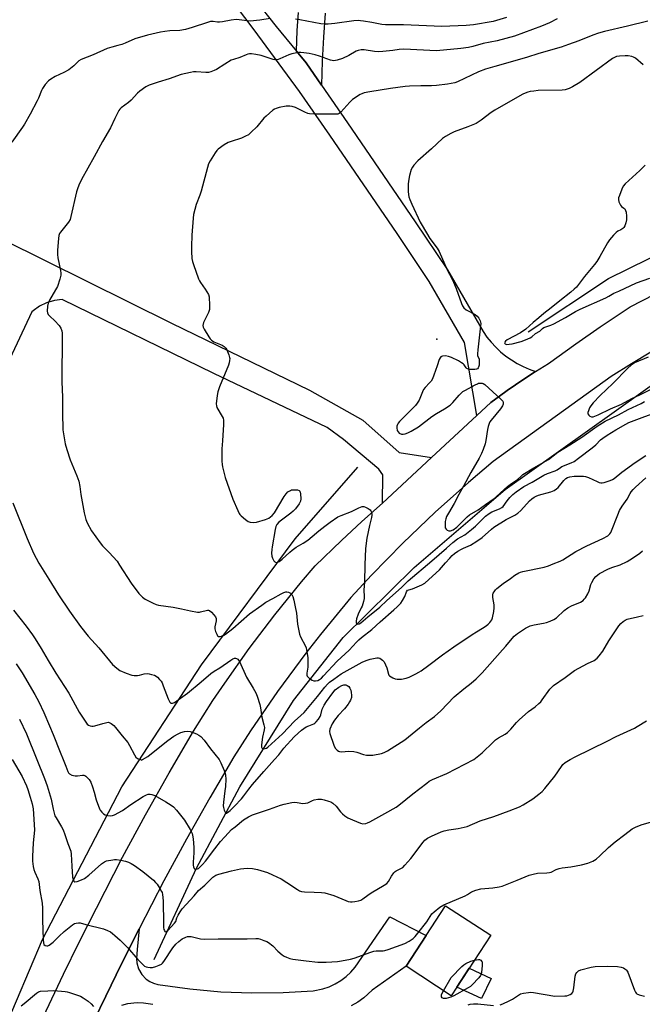
# Model space of a CAD drawing. Units: inches. Extents: x 1279765 to 1285765, y 537450 to 541451.
# Drawn here: x 1281473 to 1281761, y 539887 to 540342 of the extents above; entities that cross this region are included whole.
import ezdxf

# ---------------------------------------------------------------- set-up
doc = ezdxf.new("R2010")
doc.units = ezdxf.units.IN
doc.header["$MEASUREMENT"] = 0
for name, color, linetype in [('BLDG-Footprint', 5, 'Continuous'), ('CULTRL-Pad', 6, 'Continuous'), ('ELEV-Spot Elevation', 7, 'Continuous'), ('HYDRO-Canal', 164, 'Continuous'), ('TRANS-Driveway', 251, 'Continuous'), ('TRANS-Road', 130, 'Continuous'), ('Undefined', 1, 'Continuous')]:
    doc.layers.add(name, color=color, linetype=linetype)

msp = doc.modelspace()

# ---------------------------------------------------------------- linework, layer by layer
at = {"layer": 'BLDG-Footprint', "elevation": 445.21}
msp.add_lwpolyline([(1281690.61, 539918.76), (1281672.34, 539890.78), (1281651.47, 539904.41), (1281660.79, 539918.69), (1281669.74, 539932.39)], close=True, dxfattribs=at)
at = {"layer": 'CULTRL-Pad'}
msp.add_lwpolyline([(1281690.74, 539898.79), (1281686.35, 539889.46), (1281674.97, 539894.81), (1281680.66, 539903.53)], close=True, dxfattribs=at)
at = {"layer": 'ELEV-Spot Elevation'}
msp.add_point((1281665.71, 540194.59, 430.47), dxfattribs=at)
at = {"layer": 'HYDRO-Canal'}
for points in [[(1281707.87, 540197.87), (1281745.13, 540222.59), (1281800.88, 540250.05), (1281871.21, 540274.08), (1281919.78, 540290.01)], [(1281534.87, 539907.62), (1281554.54, 539949.85), (1281574.54, 539987.46), (1281599.39, 540027.4), (1281622.28, 540056.54), (1281655.24, 540088.95), (1281697.28, 540125.03), (1281773.47, 540179.26)], [(1281426.91, 539804.47), (1281453.05, 539845.86), (1281483.17, 539916.8), (1281519.89, 539987.46), (1281556.82, 540043.86), (1281600.18, 540102.19), (1281629.14, 540135.25)]]:
    msp.add_lwpolyline(points, dxfattribs=at)
at = {"layer": 'TRANS-Driveway'}
msp.add_lwpolyline([(1281464.8, 540240.6), (1281542.86, 540201.94), (1281606.75, 540171.01), (1281631.36, 540157.03), (1281648.18, 540142.16), (1281663.24, 540139.76), (1281640.5, 540118.63), (1281640.68, 540131.82), (1281638.88, 540134.44), (1281622.54, 540148.13), (1281614.93, 540153.67), (1281562.49, 540178.59), (1281492.3, 540212.88), (1281488.78, 540212.44), (1281485.01, 540211.31), (1281481.82, 540209.75), (1281478.91, 540207.71), (1281478.27, 540207.15), (1281458.69, 540165.66)], dxfattribs=at)
at = {"layer": 'TRANS-Road'}
for points in [[(1281581.33, 540352.01), (1281591.34, 540339.13), (1281600.66, 540327.84), (1281605.16, 540322.39), (1281612.33, 540312.07), (1281624.39, 540294.64), (1281655.62, 540248.82), (1281670.55, 540226.55), (1281687.05, 540198.04), (1281688.84, 540195.5), (1281690.8, 540193.09), (1281692.92, 540190.82), (1281695.19, 540188.69), (1281697.6, 540186.73), (1281700.13, 540184.93), (1281702.78, 540183.31), (1281705.54, 540181.87), (1281708.38, 540180.62), (1281711.31, 540179.55), (1281709.57, 540178.45), (1281701.99, 540173.44), (1281698.25, 540170.85), (1281694.58, 540168.18), (1281690.63, 540165.25), (1281684.23, 540159.3), (1281678.4, 540193.03), (1281662.07, 540221.24), (1281647.25, 540243.35), (1281616.15, 540288.98), (1281602.17, 540309.11), (1281581.22, 540337.63), (1281568.67, 540354.34)], [(1281614.02, 540345.35), (1281613.24, 540334.27), (1281612.68, 540323.18), (1281612.33, 540312.07), (1281605.16, 540322.39), (1281600.66, 540327.84), (1281601.08, 540337.27), (1281601.72, 540345.72)], [(1281480.96, 539875.25), (1281492.9, 539900.69), (1281500.17, 539915.62), (1281520.2, 539954.94), (1281530.84, 539974.53), (1281541.82, 539993.94), (1281553.13, 540013.14), (1281562.08, 540027.3), (1281567.51, 540035.44), (1281578.8, 540051.45), (1281590.63, 540067.06), (1281603, 540082.24), (1281609.39, 540089.67), (1281621.57, 540101.41), (1281630.98, 540110.12), (1281640.5, 540118.63), (1281663.24, 540139.76), (1281684.23, 540159.3), (1281690.63, 540165.25), (1281694.58, 540168.18), (1281698.25, 540170.85), (1281701.99, 540173.44), (1281709.57, 540178.45), (1281711.31, 540179.55), (1281717.31, 540183.21), (1281729.97, 540192.39), (1281741.24, 540200.24), (1281755.06, 540209.45), (1281766.54, 540215.3)], [(1281764.66, 540188.6), (1281755.67, 540183.2), (1281746.33, 540177.33), (1281691.78, 540137.89), (1281680.28, 540128.3), (1281664.82, 540114.5), (1281649.86, 540100.17), (1281635.4, 540085.33), (1281625.89, 540074.97), (1281611.85, 540057.92), (1281605.06, 540049.23), (1281591.95, 540031.47), (1281579.45, 540013.27), (1281571.74, 540001.33), (1281560.59, 539982.38), (1281549.77, 539963.24), (1281539.29, 539943.92), (1281527.97, 539921.72), (1281519.76, 539905.6), (1281512.46, 539890.52), (1281507.18, 539879.42)], [(1281507.18, 539879.42), (1281512.46, 539890.52), (1281519.76, 539905.6), (1281527.97, 539921.72), (1281526.96, 539912.25), (1281526.73, 539907.97), (1281526.88, 539906.01), (1281527.7, 539903.18), (1281529.18, 539900.63), (1281531.23, 539898.51), (1281532.85, 539897.4), (1281534.64, 539896.57), (1281536.53, 539896.04), (1281551.43, 539893.92), (1281565.77, 539892.64), (1281580.14, 539892.06), (1281594.53, 539892.21), (1281608.47, 539893.02), (1281612.96, 539893.93), (1281615.85, 539894.93), (1281618.62, 539896.22), (1281621.24, 539897.79), (1281623.68, 539899.63), (1281625.92, 539901.71), (1281627.93, 539904.02), (1281643.96, 539927.35), (1281660.79, 539918.69), (1281651.47, 539904.41), (1281635.8, 539893.33), (1281631.89, 539889.84), (1281629.04, 539887.83), (1281626.01, 539886.08)], [(1281534.24, 539886.73), (1281529.9, 539887.42), (1281526.97, 539887.48), (1281522.61, 539886.97), (1281519.77, 539886.24)]]:
    msp.add_lwpolyline(points, dxfattribs=at)
at = {"layer": 'Undefined'}
for points, elevation in [([(1281588.62, 540342.93), (1281583.78, 540342.16), (1281579.36, 540341.72), (1281577.91, 540341.74), (1281574.24, 540342.27), (1281572.8, 540342.36), (1281570.45, 540342.09), (1281566.51, 540341.34), (1281565.07, 540341.16), (1281564.23, 540341.17), (1281562.1, 540341.47), (1281560.98, 540341.44), (1281559.6, 540341.07), (1281552.42, 540338.66), (1281549.34, 540337.78), (1281546.77, 540337.37), (1281542.11, 540337.15), (1281539.75, 540336.91), (1281537.75, 540336.51), (1281531.81, 540335.12), (1281525.89, 540333.44), (1281521.5, 540331.5), (1281519.94, 540330.93), (1281518.09, 540330.38), (1281515.26, 540329.68), (1281513.14, 540329.01), (1281506.69, 540326.03), (1281501.11, 540323.93), (1281500.04, 540323.26), (1281497.66, 540320.92), (1281495.41, 540319.13), (1281493.11, 540317.86), (1281489.08, 540316.05), (1281487.14, 540314.85), (1281486.01, 540314), (1281484.5, 540312.33), (1281483.17, 540310.52), (1281482.69, 540309.51), (1281481.41, 540306.1), (1281480.81, 540304.79), (1281477.54, 540298.58), (1281474.9, 540294.06), (1281473.99, 540292.62), (1281469.01, 540285.65)], 436), ([(1281721.3, 540342.71), (1281717.81, 540340.88), (1281714.08, 540339.29), (1281701.52, 540334.77), (1281693.63, 540332.53), (1281687.1, 540331.25), (1281682.24, 540329.9), (1281680.25, 540329.49), (1281676.78, 540329.01), (1281665.44, 540327.91), (1281650.34, 540328.64), (1281648.26, 540328.49), (1281645.29, 540328.09), (1281640.61, 540327.59), (1281638.56, 540327.47), (1281636.82, 540327.64), (1281632.11, 540328.37), (1281630.68, 540328.38), (1281629.33, 540328.13), (1281628.29, 540327.76), (1281624.99, 540325.77), (1281622.02, 540324.43), (1281619.59, 540323.63), (1281618.77, 540323.43), (1281617.99, 540323.34), (1281617.27, 540323.39), (1281616.45, 540323.6), (1281611.33, 540325.47), (1281609.4, 540326.09), (1281606.52, 540326.76), (1281604.2, 540327.02), (1281602.75, 540327.11), (1281601.59, 540327.09), (1281598.51, 540326.54), (1281597.18, 540326.09), (1281593.07, 540324.19), (1281592.27, 540323.93), (1281591.49, 540323.81), (1281590.72, 540323.83), (1281589.91, 540323.98), (1281584.35, 540325.7), (1281581.85, 540326.26), (1281579.88, 540326.54), (1281579.03, 540326.52), (1281578.19, 540326.38), (1281577.38, 540326.1), (1281574.48, 540324.82), (1281571.64, 540323.97), (1281570.57, 540323.54), (1281567.52, 540321.76), (1281563.71, 540319.3), (1281562.7, 540318.8), (1281561.14, 540318.19), (1281560.07, 540317.92), (1281558.71, 540317.84), (1281554.36, 540318.2), (1281553.04, 540318.21), (1281551.71, 540317.98), (1281547.31, 540316.95), (1281541.87, 540314.91), (1281536.68, 540313.39), (1281532.52, 540312.03), (1281531.01, 540311.23), (1281528.2, 540309.27), (1281527.14, 540308.3), (1281524.18, 540305.1), (1281522.94, 540304.05), (1281519.68, 540301.55), (1281519.05, 540300.97), (1281518.53, 540300.29), (1281516.71, 540296.68), (1281514.74, 540292.28), (1281510.9, 540286.06), (1281507.12, 540278.86), (1281501.21, 540268.46), (1281500, 540265.79), (1281499.36, 540264.16), (1281498.95, 540262.73), (1281496.38, 540251.22), (1281495.97, 540249.83), (1281495.24, 540248.63), (1281491.54, 540244.11), (1281491.08, 540243.38), (1281490.8, 540242.57), (1281490.6, 540241.11), (1281490.16, 540235.73), (1281490.09, 540233.64), (1281490.3, 540232.23), (1281491.51, 540226.24), (1281491.66, 540225.07), (1281491.64, 540224.21), (1281491.17, 540222.26), (1281490.09, 540218.96), (1281489.28, 540217.4), (1281486.48, 540212.55), (1281485.83, 540211.24), (1281485.54, 540209.84), (1281485.43, 540207.53), (1281485.53, 540206.72), (1281485.87, 540206.02), (1281486.61, 540205.2), (1281488.91, 540203.05), (1281490.89, 540200.85), (1281491.72, 540199.66), (1281492.12, 540198.4), (1281492.27, 540197.31), (1281492.31, 540195.86), (1281492.29, 540189.15), (1281492.16, 540182.13), (1281492.18, 540174.86), (1281492.47, 540167.74), (1281492.46, 540158.69), (1281492.55, 540154.28), (1281492.69, 540152.53), (1281493.72, 540146.15), (1281494.42, 540143.56), (1281495.98, 540138.7), (1281499.08, 540131.32), (1281499.95, 540128.88), (1281500.41, 540126.43), (1281500.92, 540122.64), (1281502.5, 540114.26), (1281503.25, 540111.17), (1281503.87, 540109.55), (1281505.83, 540105.93), (1281509.85, 540100.26), (1281510.9, 540098.96), (1281514.06, 540095.8), (1281517.69, 540091.76), (1281518.85, 540090.05), (1281524.18, 540081.68), (1281527.75, 540076.92), (1281529.5, 540075.13), (1281530.68, 540074.31), (1281534.41, 540072.4), (1281535.75, 540071.77), (1281536.88, 540071.43), (1281543.71, 540070.55), (1281547.51, 540069.79), (1281551.69, 540068.83), (1281554.9, 540068.31), (1281555.78, 540068.29), (1281556.36, 540068.36), (1281559.5, 540069.09), (1281560.02, 540069.09), (1281560.5, 540068.95), (1281561.34, 540068.28), (1281562.5, 540066.99), (1281563.2, 540066.09), (1281563.55, 540065.36), (1281563.59, 540064.3), (1281563.02, 540061.46), (1281563, 540060.52), (1281563.29, 540059.37), (1281563.81, 540057.99), (1281564.2, 540057.29), (1281564.54, 540056.99), (1281565.23, 540056.93), (1281566.03, 540057.13), (1281567.12, 540057.56), (1281567.86, 540058), (1281571.21, 540060.74), (1281579.03, 540067.45), (1281584.69, 540071.54), (1281586.57, 540072.81), (1281589.85, 540074.5), (1281593.56, 540076.72), (1281594.9, 540077.35), (1281595.72, 540077.59), (1281596.26, 540077.61), (1281597.05, 540077.44), (1281598.02, 540076.98), (1281598.57, 540076.44), (1281599.03, 540075.44), (1281599.5, 540073.77), (1281600.19, 540070.63), (1281600.73, 540067.75), (1281601.12, 540062.69), (1281602.06, 540058.09), (1281602.59, 540056.78), (1281604.91, 540052.51), (1281605.22, 540051.71), (1281605.43, 540050.86), (1281605.93, 540047.34), (1281606.05, 540045.56), (1281605.96, 540042.86), (1281605.5, 540040.03), (1281605.51, 540039.04), (1281605.64, 540038.69), (1281605.94, 540038.26), (1281606.76, 540037.51), (1281607.93, 540036.73), (1281608.7, 540036.47), (1281609.5, 540036.45), (1281610.56, 540036.66), (1281611.35, 540037.04), (1281612.29, 540037.72), (1281613.28, 540038.71), (1281619.62, 540045.59), (1281625.08, 540050.59), (1281628.52, 540054.41), (1281629.52, 540055.41), (1281630.8, 540056.53), (1281635.54, 540060.21), (1281639.45, 540063.78), (1281645.7, 540069.24), (1281647.36, 540070.78), (1281648.94, 540072.39), (1281649.78, 540073.59), (1281650.78, 540075.41), (1281651.59, 540077.58), (1281652.13, 540078.35), (1281652.66, 540078.64), (1281654.43, 540079.06), (1281656.56, 540079.9), (1281658.65, 540080.84), (1281660.05, 540081.71), (1281662, 540083.36), (1281666.88, 540087.87), (1281669.66, 540091.08), (1281671.61, 540093.19), (1281672.81, 540094.42), (1281673.86, 540095.32), (1281675.43, 540096.45), (1281677.07, 540097.43), (1281678, 540097.91), (1281681.22, 540099.27), (1281684.16, 540101.04), (1281686.64, 540102.85), (1281690.94, 540106.68), (1281692.07, 540107.55), (1281697.73, 540111.08), (1281701.77, 540113.17), (1281703.16, 540114.04), (1281704.6, 540115.3), (1281708.6, 540119.71), (1281709.67, 540120.68), (1281710.64, 540121.37), (1281711.64, 540121.89), (1281712.68, 540122.29), (1281718.38, 540123.95), (1281720.01, 540124.59), (1281720.95, 540125.22), (1281721.81, 540125.97), (1281724.49, 540129.17), (1281725.3, 540130.02), (1281726.15, 540130.59), (1281727.15, 540130.91), (1281729.16, 540131.1), (1281733.56, 540131.13), (1281734.45, 540131.07), (1281735.81, 540130.58), (1281739.8, 540128.62), (1281740.81, 540128.26), (1281741.57, 540128.12), (1281742.17, 540128.12), (1281743.05, 540128.26), (1281745.92, 540129.08), (1281746.89, 540129.54), (1281747.76, 540130.09), (1281751.27, 540132.96), (1281757.45, 540137.55), (1281762.31, 540140.69)], 434), ([(1281763.27, 540341.62), (1281753.94, 540339.27), (1281743.22, 540336.95), (1281740.5, 540336.16), (1281737.83, 540335.22), (1281731.37, 540332.5), (1281726.64, 540330.82), (1281723.18, 540329.68), (1281712.9, 540326.72), (1281707.13, 540324.88), (1281692.45, 540320.75), (1281688.16, 540319.45), (1281684.91, 540318.14), (1281678.49, 540315.13), (1281675.29, 540313.55), (1281674.02, 540313.1), (1281670.66, 540312.45), (1281665.48, 540311.91), (1281663.19, 540311.81), (1281658.27, 540311.8), (1281653.01, 540311.56), (1281650.97, 540311.4), (1281644.19, 540310.47), (1281634.63, 540309), (1281632.04, 540308.47), (1281630.94, 540308.07), (1281630.16, 540307.67), (1281626.7, 540305.41), (1281625.44, 540304.2), (1281621.31, 540299.6), (1281620.46, 540298.95), (1281619.78, 540298.7), (1281618.33, 540298.59), (1281612.95, 540298.64), (1281609.62, 540298.58), (1281606.78, 540298.82), (1281605.95, 540299.01), (1281604.64, 540299.52), (1281600.33, 540301.65), (1281598.74, 540302.15), (1281597.66, 540302.37), (1281596.81, 540302.38), (1281595.95, 540302.26), (1281592.77, 540301.64), (1281591.35, 540301.29), (1281590.56, 540300.95), (1281589.84, 540300.45), (1281586.67, 540297.76), (1281585.67, 540296.71), (1281582.37, 540292.71), (1281579.83, 540290.26), (1281578.48, 540289.13), (1281577.21, 540288.41), (1281575.32, 540287.55), (1281570.47, 540286), (1281569.08, 540285.47), (1281567.34, 540284.44), (1281564.49, 540282.48), (1281563.88, 540281.89), (1281563.03, 540280.71), (1281560.71, 540276.98), (1281560.06, 540275.68), (1281559.55, 540274), (1281556.68, 540262.94), (1281556.04, 540261.1), (1281554.38, 540256.88), (1281553.07, 540252.2), (1281552.85, 540250.44), (1281552.37, 540242.66), (1281552.13, 540237.4), (1281552.17, 540235.08), (1281552.38, 540231.91), (1281552.6, 540230.49), (1281553.04, 540229.11), (1281555.44, 540222.52), (1281555.89, 540221.45), (1281556.31, 540220.71), (1281558.54, 540217.69), (1281559.32, 540216.48), (1281559.97, 540215.22), (1281560.28, 540214.14), (1281560.54, 540210.04), (1281560.46, 540208.31), (1281559.97, 540206.95), (1281558.26, 540203.48), (1281557.72, 540202.19), (1281557.39, 540200.91), (1281557.52, 540200.14), (1281558, 540199.13), (1281560.13, 540195.61), (1281560.77, 540194.65), (1281561.33, 540194.03), (1281562.55, 540193.31), (1281566.33, 540191.72), (1281567.24, 540191.11), (1281568.01, 540190.36), (1281568.48, 540189.67), (1281568.85, 540188.88), (1281569.48, 540187.23), (1281569.79, 540186.12), (1281569.84, 540185.57), (1281569.78, 540184.74), (1281569.59, 540183.64), (1281569.28, 540182.54), (1281565.17, 540172.41), (1281564.36, 540170.21), (1281564.02, 540168.47), (1281563.59, 540164.61), (1281563.66, 540163.76), (1281563.94, 540162.99), (1281566.37, 540158.75), (1281566.73, 540157.96), (1281566.95, 540157.14), (1281566.95, 540155.12), (1281566.47, 540147.49), (1281566.15, 540143.74), (1281566.23, 540138.06), (1281566.31, 540136.57), (1281566.48, 540135.41), (1281567.66, 540130.57), (1281571.31, 540120.49), (1281573.52, 540115.28), (1281574.16, 540113.95), (1281574.48, 540113.46), (1281575.07, 540112.82), (1281577.12, 540111.11), (1281578.31, 540110.26), (1281578.82, 540110), (1281579.36, 540109.86), (1281580.77, 540109.74), (1281582.2, 540109.88), (1281586.38, 540111.06), (1281587.19, 540111.35), (1281587.93, 540111.74), (1281589.41, 540113), (1281590.53, 540114.26), (1281595.06, 540121.82), (1281595.92, 540123), (1281596.71, 540123.84), (1281597.88, 540124.6), (1281598.4, 540124.79), (1281598.94, 540124.88), (1281600.08, 540124.88), (1281601.19, 540124.76), (1281601.89, 540124.52), (1281602.21, 540124.21), (1281602.41, 540123.75), (1281602.58, 540122.94), (1281602.76, 540120.62), (1281602.59, 540119.62), (1281601.94, 540118.41), (1281600.2, 540116.05), (1281599.26, 540114.94), (1281598.15, 540114.01), (1281592.53, 540109.81), (1281591.66, 540108.84), (1281591.21, 540107.93), (1281590.87, 540106.52), (1281589.43, 540098.42), (1281589.28, 540097.26), (1281589.19, 540095.55), (1281589.29, 540094.17), (1281589.61, 540093.16), (1281590.32, 540091.95), (1281590.67, 540091.57), (1281591.06, 540091.32), (1281591.52, 540091.29), (1281592.02, 540091.4), (1281592.77, 540091.73), (1281593.24, 540092.03), (1281594.1, 540092.75), (1281597.58, 540096.04), (1281598.67, 540096.95), (1281600.64, 540098.3), (1281603.74, 540100.15), (1281605.94, 540101.61), (1281608, 540103.21), (1281611.12, 540105.92), (1281613.77, 540108.05), (1281616.32, 540109.88), (1281619.89, 540112.3), (1281621.34, 540112.97), (1281626.17, 540114.83), (1281629.61, 540116.58), (1281631.11, 540117.09), (1281631.88, 540117.1), (1281632.66, 540116.85), (1281633.94, 540116.21), (1281634.84, 540115.56), (1281635.16, 540115.15), (1281635.46, 540114.44), (1281635.6, 540113.65), (1281635.61, 540113.12), (1281635.42, 540112.03), (1281634.53, 540108.38), (1281633.34, 540102.53), (1281632.69, 540097.62), (1281632.32, 540090.21), (1281632.18, 540082.23), (1281631.89, 540078.41), (1281632.05, 540075.5), (1281632.01, 540074.63), (1281631.71, 540073.22), (1281631.04, 540070.98), (1281630.72, 540070.19), (1281629.2, 540067.25), (1281628.52, 540065.22), (1281628.34, 540064.14), (1281628.35, 540063.41), (1281628.49, 540063.03), (1281628.63, 540062.89), (1281629.01, 540062.73), (1281629.68, 540062.78), (1281630.57, 540063.3), (1281633.7, 540066.06), (1281639.29, 540070.54), (1281642.47, 540073.57), (1281649.28, 540079.64), (1281652.4, 540082.76), (1281663.42, 540091.94), (1281670.07, 540097.91), (1281673.01, 540100.43), (1281675.24, 540102.11), (1281678.57, 540104.07), (1281681.77, 540106.55), (1281683.54, 540108.07), (1281688.25, 540112.62), (1281689.84, 540113.94), (1281691.09, 540114.65), (1281694.59, 540115.98), (1281695.81, 540116.64), (1281696.32, 540117.18), (1281698.15, 540119.74), (1281699.39, 540121.29), (1281700.82, 540122.65), (1281702.33, 540123.89), (1281705.96, 540126.44), (1281709.79, 540128.35), (1281715.1, 540131.62), (1281716.87, 540132.45), (1281720.37, 540133.64), (1281721.3, 540134.14), (1281722.83, 540135.22), (1281723.57, 540135.63), (1281727.88, 540137.35), (1281729.21, 540138.01), (1281731.17, 540139.41), (1281737.58, 540144.28), (1281739.17, 540145.67), (1281741.43, 540147.94), (1281742.44, 540148.78), (1281744.48, 540150.16), (1281748.49, 540152.56), (1281753.06, 540155.18), (1281754.55, 540155.94), (1281760.67, 540158.31), (1281766.92, 540160.55)], 432), ([(1281697.93, 540343.29), (1281691.75, 540341.55), (1281682.62, 540340), (1281679.16, 540339.62), (1281667.92, 540339.14), (1281650.25, 540340), (1281641.96, 540340), (1281640.22, 540340.17), (1281635.55, 540341.05), (1281631.76, 540341.65), (1281630.3, 540341.85), (1281629.23, 540341.9), (1281627.29, 540341.75), (1281618.48, 540340.6), (1281615.31, 540340.3), (1281613.92, 540340.27), (1281611.98, 540340.5), (1281602.25, 540342.32), (1281600.22, 540342.63)], 436), ([(1281761.07, 540321.51), (1281757.59, 540324.49), (1281756.65, 540325.03), (1281755.88, 540325.31), (1281754.26, 540325.59), (1281752.86, 540325.67), (1281750.19, 540325.48), (1281748.74, 540325.24), (1281747.93, 540324.92), (1281746.93, 540324.31), (1281739.31, 540318.86), (1281731.86, 540313.32), (1281728.44, 540311.28), (1281726.92, 540310.53), (1281725.02, 540309.93), (1281723.61, 540309.69), (1281712.53, 540309.52), (1281710.57, 540309.32), (1281708.89, 540309.08), (1281707.8, 540308.83), (1281706.49, 540308.33), (1281705.46, 540307.83), (1281698.66, 540304.08), (1281692.51, 540300.53), (1281690.81, 540299.36), (1281686.12, 540295.79), (1281683.86, 540294.35), (1281679.99, 540292.7), (1281673.64, 540290.5), (1281672.09, 540289.74), (1281669.6, 540288.29), (1281668.33, 540287.3), (1281663.25, 540282.62), (1281656.94, 540277.11), (1281654.98, 540275.02), (1281654.35, 540274.09), (1281653.84, 540273.08), (1281653.07, 540270.25), (1281652.52, 540267.66), (1281652.45, 540266.18), (1281652.47, 540262.89), (1281652.53, 540261.41), (1281652.71, 540260.41), (1281653.17, 540259.1), (1281654.05, 540257.05), (1281658.01, 540248.67), (1281658.83, 540247.12), (1281662.45, 540241.1), (1281665.84, 540236.57), (1281666.75, 540235.1), (1281670.38, 540226.54), (1281672.76, 540222.23), (1281673.37, 540220.92), (1281674.58, 540217.92), (1281677.05, 540211.06), (1281677.51, 540210.01), (1281678.18, 540209.1), (1281679.24, 540208.17), (1281683.36, 540205.88), (1281684.31, 540205.22), (1281685.16, 540204.22), (1281685.76, 540203.07), (1281685.99, 540201.83), (1281685.94, 540200.66), (1281684.59, 540189.55), (1281684.45, 540187.81), (1281684.54, 540186.97), (1281685.23, 540185.31), (1281685.31, 540184.49), (1281685.28, 540183.63), (1281685.18, 540182.47), (1281685.01, 540181.66), (1281684.79, 540181.2), (1281684.45, 540180.85), (1281684, 540180.62), (1281683.21, 540180.47), (1281682.06, 540180.45), (1281680.64, 540180.56), (1281679.88, 540180.75), (1281679.5, 540180.98), (1281679.23, 540181.28), (1281678.37, 540182.62), (1281677.78, 540183.17), (1281677.11, 540183.65), (1281675.65, 540184.5), (1281672.41, 540185.98), (1281671.03, 540186.53), (1281669.64, 540186.8), (1281668.35, 540186.69), (1281667.88, 540186.55), (1281667.48, 540186.31), (1281667.16, 540185.93), (1281666.81, 540185.2), (1281665.81, 540182.18), (1281664.22, 540177.81), (1281663.6, 540176.19), (1281663.08, 540175.18), (1281662.34, 540174.29), (1281660.23, 540172.19), (1281659.5, 540171.28), (1281658.97, 540170.23), (1281657.43, 540166.37), (1281656.63, 540164.92), (1281655.72, 540163.83), (1281654.52, 540162.59), (1281648.35, 540156.42), (1281647.82, 540155.73), (1281647.4, 540154.99), (1281647.17, 540154.25), (1281647.12, 540153.47), (1281647.34, 540152.34), (1281647.71, 540151.61), (1281648.28, 540151.05), (1281649.27, 540150.62), (1281650.03, 540150.56), (1281651.03, 540150.75), (1281652.3, 540151.26), (1281653.81, 540152.02), (1281657.12, 540154.02), (1281663.27, 540158.69), (1281665.48, 540160.09), (1281669.26, 540162.24), (1281671.81, 540164.08), (1281673.09, 540165.21), (1281676.04, 540168.7), (1281677.01, 540169.71), (1281677.67, 540170.25), (1281678.93, 540171.01), (1281683.38, 540173.43), (1281684.45, 540173.95), (1281685, 540174.13), (1281685.82, 540174.23), (1281686.63, 540174.17), (1281687.15, 540174.03), (1281687.87, 540173.6), (1281695.28, 540166.84), (1281695.87, 540166.22), (1281696.17, 540165.78), (1281696.33, 540165.29), (1281696.31, 540164.5), (1281696.07, 540163.71), (1281695.79, 540163.21), (1281695.09, 540162.26), (1281690.75, 540156.99), (1281690.24, 540156.27), (1281689.86, 540155.5), (1281689.4, 540154.12), (1281689.03, 540152.7), (1281688.26, 540147.58), (1281687.97, 540146.19), (1281687.15, 540143.47), (1281686.38, 540141.59), (1281685.3, 540139.48), (1281681.37, 540132.81), (1281677.93, 540126.6), (1281675.84, 540122.73), (1281673.7, 540118.45), (1281671.02, 540114.07), (1281670.18, 540112.42), (1281669.8, 540111.35), (1281669.58, 540110.19), (1281669.45, 540108.39), (1281669.55, 540107.26), (1281669.92, 540106.59), (1281670.5, 540106.1), (1281671.2, 540105.82), (1281671.98, 540105.87), (1281673.29, 540106.4), (1281674.93, 540107.52), (1281675.72, 540108.26), (1281679.65, 540112.4), (1281680.73, 540113.34), (1281684.72, 540115.56), (1281688.21, 540118.05), (1281692.21, 540120.75), (1281692.99, 540121.39), (1281695.04, 540123.37), (1281698.31, 540126.34), (1281700.15, 540127.75), (1281702.77, 540129.51), (1281704.76, 540131.33), (1281705.46, 540131.87), (1281710.48, 540134.96), (1281717.36, 540138.89), (1281721.61, 540142.22), (1281727.14, 540145.58), (1281732.77, 540149.2), (1281739.85, 540154.29), (1281743.52, 540156.64), (1281749.73, 540159.59), (1281754.23, 540161.95), (1281760.18, 540164.85), (1281761.69, 540165.69)], 430), ([(1281762.02, 540275.1), (1281759.53, 540272.59), (1281752.87, 540266.36), (1281751.91, 540265.27), (1281751.27, 540264), (1281750.11, 540261.01), (1281749.76, 540259.92), (1281749.65, 540259.1), (1281749.89, 540258.04), (1281750.63, 540256.52), (1281751.14, 540255.89), (1281752.24, 540255.12), (1281752.62, 540254.76), (1281753.02, 540254.05), (1281753.27, 540253.25), (1281753.49, 540251.5), (1281753.48, 540249.73), (1281753.17, 540248.29), (1281752.68, 540246.93), (1281752.23, 540246.25), (1281751.64, 540245.74), (1281750.75, 540245.16), (1281749.37, 540244.44), (1281748.7, 540243.95), (1281747.47, 540242.72), (1281745.53, 540240.53), (1281744.55, 540239.05), (1281741.11, 540232.74), (1281739.69, 540230.4), (1281738.64, 540229.05), (1281733.97, 540223.6), (1281730.3, 540218.65), (1281729.24, 540217.6), (1281727.66, 540216.23), (1281722.5, 540212.23), (1281718.5, 540209), (1281715.14, 540206.44), (1281712.86, 540204.45), (1281710.21, 540202.28), (1281706.78, 540199.16), (1281704.37, 540197.54), (1281698.27, 540194.21), (1281697.45, 540193.55), (1281697.16, 540193.18), (1281697.03, 540192.8), (1281697.06, 540192.61), (1281697.29, 540192.33), (1281697.93, 540192.14), (1281699.07, 540192.18), (1281700.56, 540192.4), (1281704.64, 540193.43), (1281705.97, 540193.9), (1281707.8, 540194.68), (1281708.82, 540195.18), (1281709.54, 540195.63), (1281711.35, 540197.09), (1281713.29, 540198.26), (1281714.58, 540199.43), (1281715.23, 540199.87), (1281718.47, 540201.06), (1281719.73, 540201.65), (1281725.16, 540204.52), (1281729.83, 540207.31), (1281731.95, 540208.43), (1281743.79, 540213.67), (1281745.31, 540214.43), (1281747.57, 540215.84), (1281749.84, 540216.81), (1281758.11, 540220.64), (1281764.15, 540222.8)], 428), ([(1281763.41, 540186.22), (1281757.12, 540183.53), (1281755.5, 540182.46), (1281754, 540181.18), (1281747.03, 540174.08), (1281741.21, 540168.51), (1281737.97, 540165.06), (1281736.87, 540163.75), (1281736.31, 540162.76), (1281735.77, 540161.43), (1281735.55, 540160.64), (1281735.55, 540159.92), (1281735.91, 540159.35), (1281736.49, 540158.91), (1281737.2, 540158.66), (1281737.98, 540158.65), (1281738.78, 540158.86), (1281740.35, 540159.52), (1281746.03, 540162.35), (1281751.04, 540164.54), (1281755.91, 540167.08), (1281759.64, 540168.85), (1281769.19, 540173.63)], 428), ([(1281469.52, 540118.75), (1281476.09, 540102.25), (1281479.05, 540095.49), (1281481.47, 540090.92), (1281486.16, 540083.43), (1281490.56, 540076.22), (1281495.75, 540068.66), (1281500.74, 540061.66), (1281504.34, 540057.14), (1281509.2, 540051.66), (1281515.64, 540044.08), (1281517.61, 540042.28), (1281519.04, 540041.29), (1281521.86, 540040), (1281524.56, 540039.08), (1281525.7, 540038.89), (1281527.17, 540038.89), (1281528.03, 540039.04), (1281530.3, 540039.68), (1281531.69, 540039.83), (1281532.52, 540039.74), (1281533.64, 540039.47), (1281535, 540039.02), (1281535.76, 540038.65), (1281536.4, 540038.15), (1281537.37, 540037.15), (1281538.08, 540036.3), (1281538.53, 540035.59), (1281539.11, 540034.23), (1281541.3, 540028.14), (1281542.08, 540026.6), (1281542.59, 540026.13), (1281543.29, 540026.11), (1281544.32, 540026.52), (1281546.99, 540028.5), (1281550.34, 540030.74), (1281556.65, 540035.96), (1281561.16, 540039.91), (1281562.58, 540040.98), (1281565.2, 540042.56), (1281570.32, 540046.02), (1281571.32, 540046.62), (1281572.06, 540046.89), (1281572.55, 540046.93), (1281573.01, 540046.83), (1281573.62, 540046.47), (1281573.95, 540046.07), (1281574.34, 540045.36), (1281577.59, 540038.21), (1281580.74, 540033.13), (1281581.97, 540030.94), (1281582.59, 540029.34), (1281583.8, 540025.48), (1281584.1, 540024.05), (1281584.76, 540019.65), (1281585.68, 540016.05), (1281585.87, 540014.94), (1281585.8, 540013.87), (1281585.02, 540010.37), (1281584.49, 540006.86), (1281584.55, 540005.79), (1281584.73, 540005.41), (1281585.01, 540005.15), (1281585.47, 540005.05), (1281586.26, 540005.16), (1281586.81, 540005.34), (1281587.52, 540005.75), (1281594.32, 540012.02), (1281599.74, 540017.79), (1281602.78, 540020.44), (1281604.23, 540021.87), (1281610.42, 540029.29), (1281613.78, 540033.49), (1281615.09, 540034.95), (1281616.06, 540035.88), (1281617.95, 540037.3), (1281621.37, 540039.67), (1281631.14, 540045.12), (1281632.91, 540045.95), (1281634.79, 540046.52), (1281637.89, 540047.08), (1281638.71, 540047.06), (1281639.21, 540046.92), (1281639.92, 540046.57), (1281640.57, 540046.1), (1281641.25, 540045.22), (1281641.91, 540043.9), (1281642.46, 540042.53), (1281643.23, 540039.58), (1281643.47, 540039.11), (1281643.83, 540038.72), (1281644.55, 540038.27), (1281645.35, 540037.9), (1281646.45, 540037.47), (1281647.3, 540037.26), (1281648.13, 540037.22), (1281649.25, 540037.3), (1281651.47, 540037.67), (1281652.79, 540038.2), (1281655.88, 540039.74), (1281657.4, 540040.54), (1281658.39, 540041.17), (1281662.02, 540043.65), (1281668.24, 540048.47), (1281673.48, 540052.14), (1281682, 540057.86), (1281683.95, 540059.1), (1281686.85, 540060.8), (1281688.56, 540061.92), (1281689.47, 540062.62), (1281690.24, 540063.45), (1281691.03, 540064.63), (1281691.46, 540065.67), (1281692.03, 540068.52), (1281692.22, 540070.23), (1281692.14, 540071.59), (1281691.6, 540075.06), (1281691.58, 540076.2), (1281691.8, 540076.99), (1281692.19, 540077.69), (1281692.86, 540078.56), (1281693.45, 540079.15), (1281696.36, 540081.45), (1281699.69, 540083.74), (1281701.7, 540085.29), (1281703.62, 540086.42), (1281704.39, 540086.74), (1281705.51, 540087.03), (1281715.32, 540089.07), (1281717.37, 540089.68), (1281719.5, 540090.53), (1281722.69, 540091.87), (1281723.99, 540092.49), (1281730.03, 540096.29), (1281734.99, 540098.99), (1281742.39, 540102.34), (1281744.7, 540103.57), (1281745.67, 540104.5), (1281746.14, 540105.15), (1281746.54, 540105.87), (1281749.33, 540113.2), (1281750.25, 540115.3), (1281751.48, 540117.35), (1281753.65, 540120.54), (1281755.08, 540123.12), (1281755.64, 540123.97), (1281756.51, 540125.02), (1281757.52, 540126.04), (1281762.33, 540130.38)], 436), ([(1281590.59, 540000), (1281592.53, 540002.22), (1281594.94, 540005.39), (1281599.64, 540010.52), (1281601.44, 540012.31), (1281603.07, 540013.65), (1281605.23, 540015.13), (1281606.41, 540015.72), (1281608.72, 540016.62), (1281609.19, 540016.89), (1281609.82, 540017.43), (1281610.9, 540018.75), (1281611.64, 540019.94), (1281611.93, 540020.77), (1281612.63, 540023.34), (1281613.54, 540025.2), (1281614.63, 540026.95), (1281617.49, 540030.93), (1281618.62, 540032.24), (1281620.26, 540033.54), (1281621.66, 540034.36), (1281622.69, 540034.62), (1281623.52, 540034.57), (1281624.25, 540034.27), (1281624.88, 540033.78), (1281625.37, 540033.1), (1281625.82, 540032.08), (1281626.06, 540031), (1281626.19, 540029.91), (1281626.12, 540028.79), (1281625.75, 540027.45), (1281625.32, 540026.68), (1281624.63, 540025.7), (1281622.97, 540023.57), (1281619.95, 540020.4), (1281618.32, 540018.31), (1281617.28, 540016.53), (1281616.15, 540014.14), (1281615.96, 540013.1), (1281616.08, 540012.11), (1281617.96, 540006.67), (1281618.58, 540005.34), (1281619.52, 540004.39), (1281620.18, 540003.95), (1281620.66, 540003.75), (1281621.72, 540003.69), (1281624.81, 540003.99), (1281627.31, 540003.83), (1281628.69, 540003.53), (1281631.75, 540002.44), (1281633.13, 540002.15), (1281634.24, 540002.02), (1281635.99, 540002.14), (1281640.09, 540002.88), (1281641.35, 540003.33), (1281642.83, 540004.14), (1281650.84, 540009.21), (1281657.62, 540014.78), (1281660.77, 540017.23), (1281664.56, 540020.03), (1281667.47, 540022.66), (1281673.63, 540029), (1281678.19, 540032.84), (1281681.52, 540035.43), (1281683.9, 540037.43), (1281686.61, 540040.14), (1281696.03, 540050.77), (1281697.6, 540052.57), (1281700.48, 540056.12), (1281701.46, 540057.11), (1281702.95, 540058.39), (1281706.74, 540060.78), (1281708.82, 540061.89), (1281710.68, 540062.44), (1281715, 540063.15), (1281716.42, 540063.45), (1281718.02, 540064.05), (1281719.82, 540064.87), (1281721, 540065.64), (1281724.61, 540069.03), (1281726.2, 540070.23), (1281727.9, 540071.19), (1281732.13, 540072.88), (1281733.3, 540073.6), (1281733.88, 540074.19), (1281734.38, 540074.86), (1281735.5, 540076.79), (1281736.07, 540078.05), (1281736.91, 540080.96), (1281737.32, 540081.98), (1281738.3, 540083.69), (1281739.26, 540084.79), (1281740.15, 540085.58), (1281740.85, 540086.05), (1281744.85, 540088.06), (1281746.7, 540088.85), (1281750.48, 540090.15), (1281753.66, 540091.74), (1281756.26, 540093.16), (1281759.63, 540095.46), (1281760.85, 540096.63)], 438), ([(1281469.86, 540069.16), (1281475.58, 540061.78), (1281478.61, 540057.7), (1281479.78, 540055.97), (1281482.64, 540051.42), (1281485.88, 540045.87), (1281489.41, 540040.06), (1281495.34, 540030.84), (1281500.13, 540021.94), (1281503.21, 540017.36), (1281503.9, 540016.46), (1281504.5, 540015.92), (1281505.24, 540015.63), (1281506.05, 540015.5), (1281506.6, 540015.5), (1281507.45, 540015.65), (1281511.1, 540016.79), (1281513.02, 540017.26), (1281513.55, 540017.3), (1281514.06, 540017.2), (1281515.04, 540016.66), (1281516.19, 540015.76), (1281517.01, 540014.93), (1281520.08, 540010.98), (1281522.67, 540007.94), (1281523.53, 540006.48), (1281525.79, 540002.16), (1281526.41, 540001.19), (1281527.23, 540000.52), (1281528.59, 540000)], 438), ([(1281682.78, 540000), (1281686.64, 540003.17), (1281691.71, 540008.15), (1281692.81, 540009.13), (1281694.14, 540010.04), (1281697.21, 540011.78), (1281698.34, 540012.63), (1281699.95, 540014.16), (1281702.52, 540017.14), (1281703.75, 540018.35), (1281708.1, 540022.23), (1281711.09, 540024.42), (1281712.91, 540025.98), (1281713.74, 540026.81), (1281714.46, 540027.69), (1281717.93, 540032.55), (1281719.61, 540034.26), (1281724.98, 540038), (1281729.42, 540041.3), (1281735.36, 540044.52), (1281738.4, 540045.93), (1281739.86, 540046.93), (1281740.79, 540047.96), (1281742.47, 540050.22), (1281745.3, 540055.05), (1281749.9, 540061.95), (1281750.78, 540063.05), (1281751.82, 540063.94), (1281752.73, 540064.54), (1281753.76, 540064.97), (1281758.47, 540066.13), (1281761.19, 540066.72)], 440), ([(1281471.1, 540044.36), (1281473.76, 540040.12), (1281479.61, 540030.2), (1281481.52, 540026.69), (1281483.87, 540021.77), (1281486.52, 540015.67), (1281488.14, 540011.69), (1281491.31, 540003.4), (1281492.73, 540000)], 440), ([(1281472.6, 540018.78), (1281475.8, 540011.95), (1281480.61, 540000)], 442), ([(1281727.28, 540000), (1281729.73, 540001.33), (1281744.5, 540008.53), (1281748.7, 540010.64), (1281757.11, 540014.57), (1281758.41, 540015.29), (1281762.7, 540018)], 442), ([(1281529.43, 540000), (1281531.94, 540001.5), (1281537.49, 540006), (1281541.16, 540008.82), (1281543.99, 540010.83), (1281545.97, 540011.98), (1281547.27, 540012.6), (1281548.96, 540013.1), (1281550.09, 540013.24), (1281551.48, 540012.96), (1281554.52, 540011.93), (1281555.54, 540011.39), (1281556.44, 540010.66), (1281558.08, 540008.97), (1281560.93, 540005.02), (1281564.98, 540000)], 438), ([(1281469.25, 540000), (1281473.79, 539992.14), (1281475.84, 539987.82), (1281476.43, 539986.2), (1281477.54, 539982.66), (1281478.37, 539979.54), (1281478.83, 539977.28), (1281479.11, 539974.97), (1281479.53, 539967.4), (1281478.96, 539961.57), (1281478.61, 539955.13), (1281478.62, 539953.09), (1281478.91, 539950.5), (1281479.19, 539949.14), (1281479.61, 539947.96), (1281481.05, 539944.91), (1281481.44, 539943.68), (1281482.04, 539939.41), (1281483.07, 539933.62), (1281483.27, 539931.35), (1281483.17, 539925.65), (1281483.42, 539921.42), (1281483.5, 539916.62), (1281483.63, 539915.24), (1281483.89, 539914.54), (1281484.45, 539914.06), (1281485.17, 539913.84), (1281485.65, 539913.89), (1281486.34, 539914.23), (1281488.13, 539915.64), (1281490.9, 539918.39), (1281493.18, 539920.52), (1281497.04, 539923.59), (1281498.02, 539924.19), (1281498.77, 539924.43), (1281499.81, 539924.56), (1281500.58, 539924.46), (1281503.21, 539923.68), (1281511.42, 539921.69), (1281513.21, 539921.04), (1281514.67, 539920.28), (1281515.59, 539919.63), (1281516.73, 539918.68), (1281519.14, 539916.48), (1281520.85, 539914.8), (1281522.5, 539913.08), (1281527.31, 539907.55), (1281529.75, 539905.05), (1281530.41, 539904.51), (1281531.14, 539904.16), (1281531.93, 539903.95), (1281533.03, 539903.82), (1281534.16, 539903.91), (1281535.59, 539904.24), (1281537.26, 539904.86), (1281538.21, 539905.4), (1281538.74, 539905.9), (1281539.29, 539906.6), (1281543.5, 539912.95), (1281544.83, 539914.58), (1281546.35, 539915.93), (1281547.9, 539917.07), (1281549.48, 539917.85), (1281550.29, 539918.13), (1281550.85, 539918.23), (1281551.98, 539918.14), (1281556.32, 539917.16), (1281558.36, 539916.92), (1281564.52, 539917.17), (1281577.93, 539917.14), (1281581.9, 539917.34), (1281582.99, 539917.25), (1281584.08, 539916.96), (1281585.69, 539916.4), (1281587.01, 539915.86), (1281587.76, 539915.46), (1281589.85, 539913.8), (1281592.13, 539911.46), (1281594.09, 539909.67), (1281595.04, 539909.02), (1281596.05, 539908.56), (1281597.65, 539908.02), (1281599.06, 539907.74), (1281605.18, 539906.91), (1281610.67, 539906.34), (1281614.38, 539906.34), (1281619.76, 539906.68), (1281621.54, 539906.89), (1281625.64, 539907.75), (1281627.37, 539908.19), (1281635.08, 539911), (1281636.47, 539911.43), (1281637.62, 539911.57), (1281640.8, 539911.61), (1281641.66, 539911.76), (1281643.07, 539912.2), (1281650.89, 539914.96), (1281652.89, 539916.04), (1281654.7, 539917.28), (1281655.65, 539918.18), (1281656.94, 539919.71), (1281660.96, 539925.04), (1281663.4, 539928.66), (1281664.43, 539929.66), (1281667.12, 539931.83), (1281668.92, 539932.77), (1281678.81, 539937.07), (1281679.85, 539937.64), (1281681.19, 539938.62), (1281681.7, 539938.89), (1281683.66, 539939.57), (1281685.97, 539940.18), (1281691.56, 539940.78), (1281694.46, 539941.21), (1281695.83, 539941.54), (1281697.44, 539942.08), (1281702.88, 539944.2), (1281708.36, 539946.5), (1281710.28, 539947.08), (1281712.25, 539947.44), (1281716.6, 539947.61), (1281717.73, 539947.74), (1281718.55, 539948), (1281720.92, 539949.17), (1281722.21, 539949.63), (1281723.61, 539949.91), (1281727.71, 539950.43), (1281732.66, 539951.33), (1281735.46, 539952.16), (1281737.9, 539953.1), (1281739.32, 539954.04), (1281741.12, 539955.45), (1281745.1, 539959.33), (1281748.2, 539962.01), (1281752.66, 539965.45), (1281756.03, 539967.94), (1281757.57, 539968.76), (1281760.24, 539969.92), (1281765.03, 539971.31)], 444), ([(1281480.61, 540000), (1281484.07, 539991.36), (1281485.3, 539987.91), (1281487.25, 539981.67), (1281488.16, 539977.11), (1281488.97, 539974.06), (1281489.46, 539973.02), (1281491.94, 539968.98), (1281492.71, 539967.47), (1281493.53, 539965.36), (1281494.86, 539961.2), (1281496.32, 539957.71), (1281496.53, 539956.27), (1281496.74, 539950.76), (1281497.15, 539945.63), (1281497.35, 539944.63), (1281497.75, 539943.8), (1281498.03, 539943.54), (1281498.24, 539943.48), (1281499.24, 539943.62), (1281501.19, 539944.33), (1281502.59, 539945.09), (1281504.67, 539946.62), (1281510.54, 539951.78), (1281511.85, 539952.69), (1281512.85, 539953.12), (1281515.7, 539953.68), (1281516.56, 539953.77), (1281517.42, 539953.74), (1281519.4, 539953.44), (1281521.64, 539952.98), (1281522.95, 539952.53), (1281524.19, 539951.96), (1281525.71, 539951.01), (1281529.64, 539948.28), (1281534.52, 539944.19), (1281535.51, 539943.23), (1281536.24, 539942.36), (1281537.54, 539940.36), (1281538.28, 539939.08), (1281538.51, 539938.54), (1281538.72, 539937.69), (1281539.05, 539934.73), (1281539.1, 539930.84), (1281539.26, 539927.95), (1281539.17, 539924.36), (1281539.25, 539922.29), (1281539.42, 539921.44), (1281539.61, 539920.93), (1281539.86, 539920.55), (1281540.16, 539920.4), (1281540.64, 539920.52), (1281541.19, 539920.97), (1281544.36, 539924.36), (1281544.83, 539925.18), (1281545.34, 539926.84), (1281545.94, 539928.13), (1281546.83, 539929.6), (1281547.9, 539930.92), (1281553.46, 539937.03), (1281555.4, 539939.41), (1281558.31, 539941.89), (1281562.06, 539945.57), (1281563.42, 539946.54), (1281564.72, 539947.1), (1281570.72, 539948.58), (1281574.87, 539949.46), (1281576.29, 539949.62), (1281578.29, 539949.74), (1281580.35, 539949.58), (1281582.67, 539949.14), (1281587.31, 539947.75), (1281589.68, 539946.71), (1281593.58, 539944.85), (1281596.29, 539943.17), (1281601.13, 539939.87), (1281602.15, 539939.32), (1281602.97, 539939.03), (1281604.37, 539938.82), (1281608.92, 539938.76), (1281612.35, 539938.56), (1281613.77, 539938.37), (1281617.95, 539937.2), (1281623.62, 539934.8), (1281624.68, 539934.45), (1281625.72, 539934.23), (1281626.52, 539934.19), (1281627.67, 539934.32), (1281629.39, 539934.67), (1281630.48, 539935.02), (1281631.48, 539935.61), (1281633.71, 539937.36), (1281635.26, 539938.43), (1281641.35, 539941.88), (1281642.53, 539942.68), (1281643.27, 539943.56), (1281644.69, 539946.17), (1281645.73, 539947.61), (1281646.35, 539948.22), (1281646.79, 539948.53), (1281649.86, 539950.17), (1281650.93, 539951.14), (1281653.66, 539954.21), (1281659.37, 539961.9), (1281660.16, 539962.74), (1281661.32, 539963.63), (1281663.15, 539964.57), (1281667.74, 539966.58), (1281669.1, 539967.09), (1281671.27, 539967.61), (1281675.6, 539968.2), (1281679.64, 539969.13), (1281685.68, 539971.72), (1281691.96, 539973.65), (1281699.18, 539976.26), (1281703.87, 539978.23), (1281705.62, 539979.06), (1281710.05, 539981.82), (1281712.85, 539983.97), (1281714.41, 539985.31), (1281715.58, 539986.63), (1281720.24, 539992.4), (1281723.28, 539996.82), (1281724, 539997.73), (1281725.06, 539998.65), (1281727.28, 540000)], 442), ([(1281492.73, 540000), (1281494.08, 539996.97), (1281494.88, 539994.52), (1281495.28, 539993.83), (1281495.64, 539993.47), (1281496.82, 539992.87), (1281497.59, 539992.62), (1281498.39, 539992.47), (1281499.34, 539992.48), (1281501.71, 539992.77), (1281502.28, 539992.77), (1281502.8, 539992.67), (1281503.24, 539992.42), (1281503.64, 539992.07), (1281504.74, 539990.79), (1281505.52, 539989.6), (1281506.41, 539987.46), (1281507.14, 539985.01), (1281508.02, 539981.43), (1281509.54, 539977.32), (1281509.94, 539976.56), (1281510.64, 539975.67), (1281511.45, 539974.91), (1281512.16, 539974.5), (1281513.49, 539974.16), (1281514.86, 539974.03), (1281515.67, 539974.13), (1281516.49, 539974.45), (1281520.16, 539976.45), (1281524.03, 539979.23), (1281529.86, 539982.96), (1281531.34, 539983.77), (1281532.12, 539983.98), (1281532.96, 539983.98), (1281533.81, 539983.86), (1281535.17, 539983.37), (1281540.31, 539980.5), (1281542.73, 539978.98), (1281543.89, 539978.16), (1281545.27, 539976.69), (1281548.95, 539972.06), (1281551.59, 539967.66), (1281552.48, 539965.88), (1281552.68, 539965.04), (1281552.92, 539963.32), (1281553.22, 539959.38), (1281553.24, 539956.97), (1281552.95, 539952.6), (1281552.97, 539951.17), (1281553.15, 539950.38), (1281553.46, 539949.71), (1281553.76, 539949.41), (1281554.17, 539949.31), (1281554.87, 539949.42), (1281555.33, 539949.66), (1281556, 539950.22), (1281557.24, 539951.52), (1281558.57, 539953.09), (1281562.91, 539958.79), (1281565.55, 539962.12), (1281567.58, 539964.37), (1281570.72, 539967.63), (1281572.29, 539968.98), (1281576.26, 539972.12), (1281578.54, 539973.51), (1281580.4, 539974.44), (1281588.19, 539977.06), (1281593.34, 539978.93), (1281595.05, 539979.4), (1281598.56, 539980.15), (1281600.03, 539980.33), (1281601.11, 539980.25), (1281603.63, 539979.77), (1281604.95, 539979.81), (1281605.9, 539980.03), (1281606.66, 539980.31), (1281608.18, 539981.1), (1281608.96, 539981.42), (1281610.58, 539981.7), (1281612.23, 539981.75), (1281613.57, 539981.49), (1281615.5, 539980.87), (1281616.56, 539980.42), (1281617.53, 539979.81), (1281619.07, 539978.52), (1281621.05, 539975.94), (1281622.02, 539974.9), (1281623.09, 539973.99), (1281624.53, 539973.11), (1281626.57, 539972.09), (1281630.35, 539970.58), (1281631.45, 539970.35), (1281632.84, 539970.47), (1281633.65, 539970.74), (1281634.68, 539971.26), (1281641.66, 539975.04), (1281646.77, 539977.97), (1281648.14, 539978.98), (1281654.49, 539984.23), (1281660.99, 539989.19), (1281662.18, 539989.99), (1281663.73, 539990.76), (1281670.26, 539993.54), (1281682.78, 540000)], 440), ([(1281528.59, 540000), (1281529.11, 539999.84), (1281529.43, 540000)], 438), ([(1281564.98, 540000), (1281565.75, 539998.47), (1281567.22, 539994.98), (1281567.72, 539993.6), (1281567.91, 539992.76), (1281567.96, 539991.03), (1281567.83, 539987.54), (1281567.62, 539985.55), (1281566.9, 539980.34), (1281566.82, 539978.66), (1281566.9, 539977.82), (1281567.25, 539976.69), (1281567.74, 539975.7), (1281568.03, 539975.38), (1281568.19, 539975.31), (1281568.37, 539975.31), (1281568.77, 539975.48), (1281570.06, 539976.55), (1281572.01, 539978.42), (1281575.3, 539981.87), (1281576.41, 539983.19), (1281578.66, 539986.34), (1281580.39, 539988.55), (1281585.6, 539994.52), (1281590.59, 540000)], 438), ([(1281683.13, 539907.31), (1281684.9, 539907.57), (1281685.43, 539907.51), (1281686.07, 539907.18), (1281686.39, 539906.85), (1281686.59, 539906.41), (1281686.66, 539905.89), (1281686.62, 539904.75), (1281686.27, 539901.53), (1281685.93, 539900.17), (1281685.11, 539899.03), (1281682.07, 539895.89), (1281681.2, 539895.13), (1281680.22, 539894.49), (1281673.47, 539890.76), (1281672.14, 539890.18), (1281669.94, 539889.56), (1281669.14, 539889.46), (1281668.67, 539889.53), (1281668.11, 539889.88), (1281667.87, 539890.28), (1281667.77, 539890.74), (1281667.85, 539891.24), (1281668.18, 539892.01), (1281668.79, 539893.1)], 446), ([(1281668.79, 539893.1), (1281672.31, 539899.17), (1281677.2, 539904.37), (1281678.08, 539905.15), (1281679.07, 539905.73), (1281681.46, 539906.81), (1281683.13, 539907.31)], 446), ([(1281694.91, 539886.65), (1281696.24, 539887.1), (1281699.13, 539888.38), (1281700.64, 539889.21), (1281703.48, 539891.12), (1281704.39, 539891.59), (1281705.75, 539891.97), (1281708.01, 539892.33), (1281708.87, 539892.36), (1281710.32, 539892.21), (1281720.28, 539890.59), (1281724.94, 539890.73), (1281725.81, 539890.81), (1281726.64, 539890.99), (1281727.4, 539891.35), (1281728.07, 539891.85), (1281728.6, 539892.45), (1281728.81, 539892.96), (1281729.07, 539894.38), (1281729.63, 539899.87), (1281729.93, 539900.92), (1281730.36, 539901.56), (1281731.14, 539902.24), (1281732.21, 539902.7), (1281737.11, 539904.06), (1281738.86, 539904.38), (1281744.83, 539904.52), (1281749.28, 539904.32), (1281751, 539904.06), (1281752, 539903.66), (1281752.71, 539903.29), (1281753.13, 539902.99), (1281753.49, 539902.6), (1281754.02, 539901.63), (1281757.13, 539893.43), (1281757.61, 539892.37), (1281757.93, 539891.91), (1281758.27, 539891.59), (1281759.21, 539891.15), (1281761.67, 539890.64)], 446), ([(1281473.33, 539886.1), (1281474.74, 539887.16), (1281480.42, 539891.99), (1281481.38, 539892.63), (1281482.33, 539892.93), (1281485.65, 539892.98), (1281488.49, 539893.13), (1281493.72, 539892.72), (1281494.58, 539892.58), (1281495.72, 539892.28), (1281500.77, 539890.53), (1281502.03, 539889.87), (1281503.48, 539888.96), (1281504.38, 539888.23), (1281505.66, 539887.02), (1281506.88, 539885.76)], 446), ([(1281680.09, 539886.63), (1281681.14, 539886.9), (1281682.57, 539887.05), (1281684.58, 539887.07), (1281691.9, 539886.32)], 446)]:
    msp.add_lwpolyline(points, dxfattribs=dict(at, elevation=elevation))

doc.saveas('drawing.dxf')
